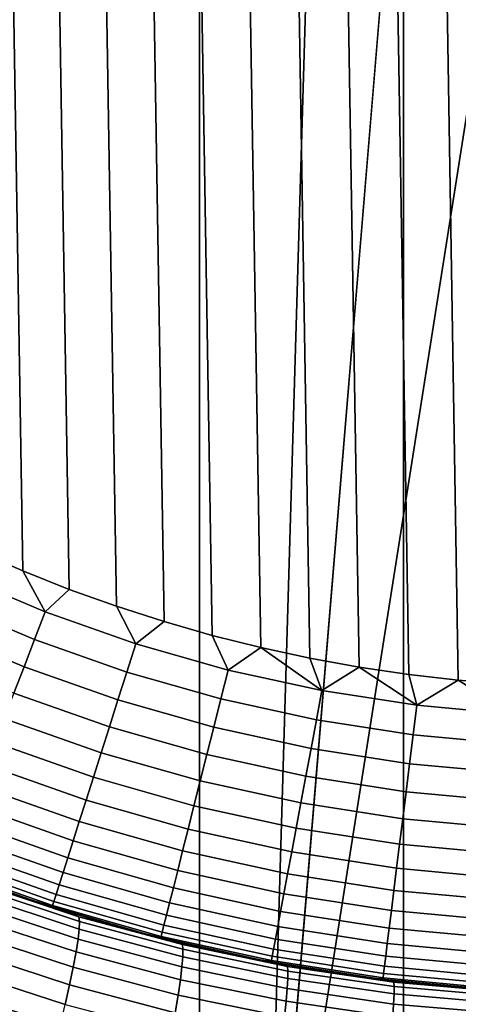
# Model space of a CAD drawing. Units: metres. Extents: x -109 to 109, y -464 to 83.
# Drawn here: x -2 to 0, y -110 to -107 of the extents above; entities that cross this region are included whole.
import ezdxf

# ---------------------------------------------------------------- set-up
doc = ezdxf.new("R2010")
doc.units = ezdxf.units.M
doc.layers.add('solid_24_502_196_XXX', color=7, linetype='CONTINUOUS')

msp = doc.modelspace()

# ---------------------------------------------------------------- linework, layer by layer
at = {"layer": 'solid_24_502_196_XXX'}
for points in [[(-0.669224, -388.568817, 345.242767), (0, -388.563934, 345.259308), (0, -28.527109, 238.611542), (-0.669224, -28.532005, 238.595016)], [(-2.000577, -388.60791, 345.11084), (-1.336673, -388.583496, 345.193237), (-1.336673, -28.546679, 238.545486), (-2.000577, -28.571093, 238.463058)], [(-1.336673, -388.583496, 345.193237), (-0.669224, -388.568817, 345.242767), (-0.669224, -28.532005, 238.595016), (-1.336673, -28.546679, 238.545486)], [(-1.336673, -395.928741, 320.396057), (-2.000577, -395.904327, 320.478485), (-2.000577, -35.867527, 213.830719), (-1.336673, -35.891941, 213.748291)], [(-0.669224, -395.94342, 320.346527), (-1.336673, -395.928741, 320.396057), (-1.336673, -35.891941, 213.748291), (-0.669224, -35.906612, 213.698761)], [(0, -395.948334, 320.329987), (-0.669224, -395.94342, 320.346527), (-0.669224, -35.906612, 213.698761), (0, -35.91151, 213.682236)], [(-1.166396, -73.007713, 23.77898), (-2.246289, -111.177406, 23.844339), (-3.367537, -111.21566, 23.956324), (-2.331144, -72.992157, 23.851236)], [(0, -73.012909, 23.754892), (-1.123117, -111.154472, 23.777225), (-2.246289, -111.177406, 23.844339), (-1.166396, -73.007713, 23.77898)], [(0, -73.012909, 23.754892), (0, -97.650192, 23.754892), (-1.123117, -111.154472, 23.777225)], [(0, -97.650192, 23.754892), (0, -104.039993, 23.754892), (-1.123117, -111.154472, 23.777225)], [(-0.652846, -98.887901, 150.004898), (-0.490532, -108.820969, 150.004898), (-0.327633, -108.834335, 150.004898), (-0.490529, -98.869209, 150.004898)], [(-0.976237, -98.941353, 150.004898), (-0.814873, -108.778214, 150.004898), (-0.65285, -108.802284, 150.004898), (-0.814869, -98.911964, 150.004898)], [(-0.814869, -98.911964, 150.004898), (-0.65285, -108.802284, 150.004898), (-0.490532, -108.820969, 150.004898), (-0.652846, -98.887901, 150.004898)], [(-1.136401, -98.975952, 150.004898), (-0.976242, -108.748833, 150.004898), (-0.814873, -108.778214, 150.004898), (-0.976237, -98.941353, 150.004898)], [(-1.295054, -99.015724, 150.004898), (-1.136405, -108.714233, 150.004898), (-0.976242, -108.748833, 150.004898), (-1.136401, -98.975952, 150.004898)], [(-1.45263, -99.060783, 150.004898), (-1.295059, -108.674454, 150.004898), (-1.136405, -108.714233, 150.004898), (-1.295054, -99.015724, 150.004898)], [(-1.608723, -99.110977, 150.004898), (-1.452636, -108.629402, 150.004898), (-1.295059, -108.674454, 150.004898), (-1.45263, -99.060783, 150.004898)], [(-1.762829, -99.166153, 150.004898), (-1.608729, -108.579201, 150.004898), (-1.452636, -108.629402, 150.004898), (-1.608723, -99.110977, 150.004898)], [(-1.914963, -99.226349, 150.004898), (-1.762836, -108.524025, 150.004898), (-1.608729, -108.579201, 150.004898), (-1.762829, -99.166153, 150.004898)], [(-2.065331, -99.291611, 150.004898), (-1.91497, -108.463829, 150.004898), (-1.762836, -108.524025, 150.004898), (-1.914963, -99.226349, 150.004898)], [(-2.213459, -99.361732, 150.004898), (-2.06534, -108.398567, 150.004898), (-1.91497, -108.463829, 150.004898), (-2.065331, -99.291611, 150.004898)], [(0.213865, -104.032768, 23.755701), (0, -111.146767, 23.754892), (-1.123117, -111.154472, 23.777225), (0, -104.039993, 23.754892)], [(-2.130197, -108.47522, 150.000214), (-1.841122, -108.597572, 150.000214), (-1.91497, -108.463829, 150.004898), (-2.06534, -108.398567, 150.004898)], [(-1.841122, -108.597572, 150.000214), (-2.130197, -108.47522, 150.000214), (-2.170819, -108.563515, 149.985931), (-1.876231, -108.688202, 149.985931)], [(-1.841122, -108.597572, 150.000214), (-1.762836, -108.524025, 150.004898), (-1.91497, -108.463829, 150.004898)], [(-1.841122, -108.597572, 150.000214), (-1.545063, -108.701904, 150.000214), (-1.608729, -108.579201, 150.004898), (-1.762836, -108.524025, 150.004898)], [(-1.876231, -108.688202, 149.985931), (-2.170819, -108.563515, 149.985931), (-2.210658, -108.650108, 149.962173), (-1.910664, -108.777084, 149.962173)], [(-1.545063, -108.701904, 150.000214), (-1.841122, -108.597572, 150.000214), (-1.876231, -108.688202, 149.985931), (-1.574526, -108.794518, 149.985931)], [(-1.545063, -108.701904, 150.000214), (-1.452636, -108.629402, 150.004898), (-1.608729, -108.579201, 150.004898)], [(-1.545063, -108.701904, 150.000214), (-1.243143, -108.787804, 150.000214), (-1.295059, -108.674454, 150.004898), (-1.452636, -108.629402, 150.004898)], [(-1.910664, -108.777084, 149.962173), (-2.210658, -108.650108, 149.962173), (-2.249331, -108.734169, 149.929184), (-1.944089, -108.863365, 149.929184)], [(-1.574526, -108.794518, 149.985931), (-1.876231, -108.688202, 149.985931), (-1.910664, -108.777084, 149.962173), (-1.603422, -108.885353, 149.962173)], [(-1.243143, -108.787804, 150.000214), (-1.545063, -108.701904, 150.000214), (-1.574526, -108.794518, 149.985931), (-1.266848, -108.882057, 149.985931)], [(-1.243143, -108.787804, 150.000214), (-1.136405, -108.714233, 150.004898), (-1.295059, -108.674454, 150.004898)], [(-0.936507, -108.854958, 150.000214), (-1.136405, -108.714233, 150.004898), (-1.243143, -108.787804, 150.000214)], [(-0.936507, -108.854958, 150.000214), (-0.976242, -108.748833, 150.004898), (-1.136405, -108.714233, 150.004898)], [(-0.936507, -108.854958, 150.000214), (-0.814873, -108.778214, 150.004898), (-0.976242, -108.748833, 150.004898)], [(-1.603422, -108.885353, 149.962173), (-1.910664, -108.777084, 149.962173), (-1.944089, -108.863365, 149.929184), (-1.631472, -108.973526, 149.929184)], [(-1.266848, -108.882057, 149.985931), (-1.574526, -108.794518, 149.985931), (-1.603422, -108.885353, 149.962173), (-1.290098, -108.974503, 149.962173)], [(-0.936507, -108.854958, 150.000214), (-1.243143, -108.787804, 150.000214), (-1.266848, -108.882057, 149.985931), (-0.954365, -108.950493, 149.985931)], [(-0.626319, -108.903114, 150.000214), (-0.814873, -108.778214, 150.004898), (-0.936507, -108.854958, 150.000214)], [(-0.626319, -108.903114, 150.000214), (-0.65285, -108.802284, 150.004898), (-0.814873, -108.778214, 150.004898)], [(-0.626319, -108.903114, 150.000214), (-0.490532, -108.820969, 150.004898), (-0.65285, -108.802284, 150.004898)], [(-0.313754, -108.932076, 150.000214), (-0.490532, -108.820969, 150.004898), (-0.626319, -108.903114, 150.000214)], [(-0.313754, -108.932076, 150.000214), (-0.327633, -108.834335, 150.004898), (-0.490532, -108.820969, 150.004898)], [(-1.631472, -108.973526, 149.929184), (-1.944089, -108.863365, 149.929184), (-1.976184, -108.946213, 149.887268), (-1.658406, -109.058189, 149.887268)], [(-0.626319, -108.903114, 150.000214), (-0.936507, -108.854958, 150.000214), (-0.954365, -108.950493, 149.985931), (-0.638262, -108.999565, 149.985931)], [(-1.290098, -108.974503, 149.962173), (-1.603422, -108.885353, 149.962173), (-1.631472, -108.973526, 149.929184), (-1.312667, -109.064232, 149.929184)], [(-0.954365, -108.950493, 149.985931), (-1.266848, -108.882057, 149.985931), (-1.290098, -108.974503, 149.962173), (-0.97188, -109.044189, 149.962173)], [(-0.313754, -108.932076, 150.000214), (-0.626319, -108.903114, 150.000214), (-0.638262, -108.999565, 149.985931), (-0.319737, -109.029076, 149.985931)], [(-1.658406, -109.058189, 149.887268), (-1.976184, -108.946213, 149.887268), (-2.006638, -109.024818, 149.836853), (-1.683963, -109.138527, 149.836853)], [(-0.638262, -108.999565, 149.985931), (-0.954365, -108.950493, 149.985931), (-0.97188, -109.044189, 149.962173), (-0.649975, -109.094162, 149.962173)], [(-1.312667, -109.064232, 149.929184), (-1.631472, -108.973526, 149.929184), (-1.658406, -109.058189, 149.887268), (-1.334337, -109.150398, 149.887268)], [(-0.97188, -109.044189, 149.962173), (-1.290098, -108.974503, 149.962173), (-1.312667, -109.064232, 149.929184), (-0.988882, -109.135147, 149.929184)], [(-1.683963, -109.138527, 149.836853), (-2.006638, -109.024818, 149.836853), (-2.035158, -109.098442, 149.778397), (-1.707897, -109.21376, 149.778397)], [(-0.319737, -109.029076, 149.985931), (-0.638262, -108.999565, 149.985931), (-0.649975, -109.094162, 149.962173), (-0.325605, -109.124214, 149.962173)], [(-0.649975, -109.094162, 149.962173), (-0.97188, -109.044189, 149.962173), (-0.988882, -109.135147, 149.929184), (-0.661346, -109.185989, 149.929184)], [(-1.334337, -109.150398, 149.887268), (-1.658406, -109.058189, 149.887268), (-1.683963, -109.138527, 149.836853), (-1.354901, -109.232155, 149.836853)], [(-0.988882, -109.135147, 149.929184), (-1.312667, -109.064232, 149.929184), (-1.334337, -109.150398, 149.887268), (-1.005207, -109.222473, 149.887268)], [(-1.707897, -109.21376, 149.778397), (-2.035158, -109.098442, 149.778397), (-2.061469, -109.166359, 149.712479), (-1.729977, -109.283173, 149.712479)], [(-0.325605, -109.124214, 149.962173), (-0.649975, -109.094162, 149.962173), (-0.661346, -109.185989, 149.929184), (-0.331301, -109.216568, 149.929184)], [(-1.354901, -109.232155, 149.836853), (-1.683963, -109.138527, 149.836853), (-1.707897, -109.21376, 149.778397), (-1.374158, -109.308723, 149.778397)], [(-1.005207, -109.222473, 149.887268), (-1.334337, -109.150398, 149.887268), (-1.354901, -109.232155, 149.836853), (-1.020698, -109.305344, 149.836853)], [(-0.661346, -109.185989, 149.929184), (-0.988882, -109.135147, 149.929184), (-1.005207, -109.222473, 149.887268), (-0.672264, -109.274155, 149.887268)], [(-1.729977, -109.283173, 149.712479), (-2.061469, -109.166359, 149.712479), (-2.085317, -109.227913, 149.63974), (-1.74999, -109.346077, 149.63974)], [(-0.331301, -109.216568, 149.929184), (-0.661346, -109.185989, 149.929184), (-0.672264, -109.274155, 149.887268), (-0.336771, -109.305244, 149.887268)], [(-1.374158, -109.308723, 149.778397), (-1.707897, -109.21376, 149.778397), (-1.729977, -109.283173, 149.712479), (-1.391923, -109.379356, 149.712479)], [(-1.74999, -109.346077, 149.63974), (-2.085317, -109.227913, 149.63974), (-2.106471, -109.282524, 149.560867), (-1.767743, -109.401886, 149.560867)], [(-1.020698, -109.305344, 149.836853), (-1.354901, -109.232155, 149.836853), (-1.374158, -109.308723, 149.778397), (-1.035205, -109.38295, 149.778397)], [(-0.672264, -109.274155, 149.887268), (-1.005207, -109.222473, 149.887268), (-1.020698, -109.305344, 149.836853), (-0.682624, -109.357826, 149.836853)], [(-1.767743, -109.401886, 149.560867), (-2.106471, -109.282524, 149.560867), (-2.124728, -109.329643, 149.476639), (-1.783064, -109.450043, 149.476639)], [(-1.391923, -109.379356, 149.712479), (-1.729977, -109.283173, 149.712479), (-1.74999, -109.346077, 149.63974), (-1.408025, -109.443375, 149.63974)], [(-0.336771, -109.305244, 149.887268), (-0.672264, -109.274155, 149.887268), (-0.682624, -109.357826, 149.836853), (-0.341961, -109.389389, 149.836853)], [(-1.035205, -109.38295, 149.778397), (-1.374158, -109.308723, 149.778397), (-1.391923, -109.379356, 149.712479), (-1.048589, -109.454544, 149.712479)], [(-0.682624, -109.357826, 149.836853), (-1.020698, -109.305344, 149.836853), (-1.035205, -109.38295, 149.778397), (-0.692326, -109.436172, 149.778397)], [(-1.783064, -109.450043, 149.476639), (-2.124728, -109.329643, 149.476639), (-2.139911, -109.368843, 149.387848), (-1.795806, -109.490097, 149.387848)], [(-1.408025, -109.443375, 149.63974), (-1.74999, -109.346077, 149.63974), (-1.767743, -109.401886, 149.560867), (-1.422309, -109.500168, 149.560867)], [(-1.795806, -109.490097, 149.387848), (-2.139911, -109.368843, 149.387848), (-2.151875, -109.399719, 149.295364), (-1.805845, -109.521652, 149.295364)], [(-1.048589, -109.454544, 149.712479), (-1.391923, -109.379356, 149.712479), (-1.408025, -109.443375, 149.63974), (-1.060719, -109.51944, 149.63974)], [(-0.341961, -109.389389, 149.836853), (-0.682624, -109.357826, 149.836853), (-0.692326, -109.436172, 149.778397), (-0.346821, -109.468193, 149.778397)], [(-1.805845, -109.521652, 149.295364), (-2.151875, -109.399719, 149.295364), (-2.160502, -109.421989, 149.200073), (-1.813085, -109.544418, 149.200073)], [(-1.422309, -109.500168, 149.560867), (-1.767743, -109.401886, 149.560867), (-1.783064, -109.450043, 149.476639), (-1.434636, -109.549179, 149.476639)], [(-0.692326, -109.436172, 149.778397), (-1.035205, -109.38295, 149.778397), (-1.048589, -109.454544, 149.712479), (-0.701277, -109.508461, 149.712479)], [(-1.762898, -109.580261, 81.182434), (-1.854093, -109.55143, 149.004898), (-2.208737, -109.423752, 149.004898), (-1.934657, -109.524628, 81.167648)], [(-1.817456, -109.558151, 149.102905), (-2.16571, -109.435432, 149.102905), (-2.208737, -109.423752, 149.004898), (-1.854093, -109.55143, 149.004898)], [(-1.813085, -109.544418, 149.200073), (-2.160502, -109.421989, 149.200073), (-2.16571, -109.435432, 149.102905), (-1.817456, -109.558151, 149.102905)], [(-1.060719, -109.51944, 149.63974), (-1.408025, -109.443375, 149.63974), (-1.422309, -109.500168, 149.560867), (-1.07148, -109.577003, 149.560867)], [(-0.346821, -109.468193, 149.778397), (-0.692326, -109.436172, 149.778397), (-0.701277, -109.508461, 149.712479), (-0.351305, -109.540886, 149.712479)], [(-1.434636, -109.549179, 149.476639), (-1.783064, -109.450043, 149.476639), (-1.795806, -109.490097, 149.387848), (-1.444888, -109.589943, 149.387848)], [(-0.701277, -109.508461, 149.712479), (-1.048589, -109.454544, 149.712479), (-1.060719, -109.51944, 149.63974), (-0.709389, -109.573975, 149.63974)], [(-1.731467, -109.594711, 81.088219), (-1.934657, -109.524628, 81.167648), (-2.06381, -109.483963, 81.058746)], [(-1.731467, -109.594711, 81.088219), (-2.06381, -109.483963, 81.058746), (-2.061666, -109.499969, 80.961845), (-1.729432, -109.610245, 80.991241)], [(-1.729432, -109.610245, 80.991241), (-2.061666, -109.499969, 80.961845), (-2.062923, -109.524811, 80.866814), (-1.730256, -109.634811, 80.896133)], [(-1.444888, -109.589943, 149.387848), (-1.795806, -109.490097, 149.387848), (-1.805845, -109.521652, 149.295364), (-1.452966, -109.622055, 149.295364)], [(-1.07148, -109.577003, 149.560867), (-1.422309, -109.500168, 149.560867), (-1.434636, -109.549179, 149.476639), (-1.080766, -109.626678, 149.476639)], [(-0.351305, -109.540886, 149.712479), (-0.701277, -109.508461, 149.712479), (-0.709389, -109.573975, 149.63974), (-0.355369, -109.606781, 149.63974)], [(-1.730256, -109.634811, 80.896133), (-2.062923, -109.524811, 80.866814), (-2.067569, -109.55825, 80.774559), (-1.733931, -109.668167, 80.803802)], [(-1.731467, -109.594711, 81.088219), (-1.762898, -109.580261, 81.182434), (-1.934657, -109.524628, 81.167648)], [(-1.452966, -109.622055, 149.295364), (-1.805845, -109.521652, 149.295364), (-1.813085, -109.544418, 149.200073), (-1.458791, -109.645218, 149.200073)], [(-0.709389, -109.573975, 149.63974), (-1.060719, -109.51944, 149.63974), (-1.07148, -109.577003, 149.560867), (-0.716586, -109.632088, 149.560867)], [(-1.733931, -109.668167, 80.803802), (-2.067569, -109.55825, 80.774559), (-2.075559, -109.599968, 80.685974), (-1.74042, -109.709984, 80.715149)], [(-1.415686, -109.67569, 81.208237), (-1.492132, -109.656593, 149.004898), (-1.854093, -109.55143, 149.004898), (-1.589863, -109.630623, 81.196007)], [(-1.462308, -109.659203, 149.102905), (-1.817456, -109.558151, 149.102905), (-1.854093, -109.55143, 149.004898), (-1.492132, -109.656593, 149.004898)], [(-1.762898, -109.580261, 81.182434), (-1.589863, -109.630623, 81.196007), (-1.854093, -109.55143, 149.004898)], [(-1.458791, -109.645218, 149.200073), (-1.813085, -109.544418, 149.200073), (-1.817456, -109.558151, 149.102905), (-1.462308, -109.659203, 149.102905)], [(-1.080766, -109.626678, 149.476639), (-1.434636, -109.549179, 149.476639), (-1.444888, -109.589943, 149.387848), (-1.088489, -109.667992, 149.387848)], [(-1.74042, -109.709984, 80.715149), (-2.075559, -109.599968, 80.685974), (-2.086816, -109.649551, 80.601921), (-1.749662, -109.759872, 80.631035)], [(-1.731467, -109.594711, 81.088219), (-1.589863, -109.630623, 81.196007), (-1.762898, -109.580261, 81.182434)], [(-1.392869, -109.685989, 81.112946), (-1.589863, -109.630623, 81.196007), (-1.731467, -109.594711, 81.088219)], [(-1.392869, -109.685989, 81.112946), (-1.731467, -109.594711, 81.088219), (-1.729432, -109.610245, 80.991241), (-1.391073, -109.701111, 81.0159)], [(-1.088489, -109.667992, 149.387848), (-1.444888, -109.589943, 149.387848), (-1.452966, -109.622055, 149.295364), (-1.094574, -109.700546, 149.295364)], [(-0.716586, -109.632088, 149.560867), (-1.07148, -109.577003, 149.560867), (-1.080766, -109.626678, 149.476639), (-0.722796, -109.682243, 149.476639)], [(-0.355369, -109.606781, 149.63974), (-0.709389, -109.573975, 149.63974), (-0.716586, -109.632088, 149.560867), (-0.358974, -109.66523, 149.560867)], [(-1.391579, -109.72541, 80.920715), (-1.730256, -109.634811, 80.896133), (-1.733931, -109.668167, 80.803802), (-1.394384, -109.758659, 80.828323)], [(-1.391073, -109.701111, 81.0159), (-1.729432, -109.610245, 80.991241), (-1.730256, -109.634811, 80.896133), (-1.391579, -109.72541, 80.920715)], [(-1.392869, -109.685989, 81.112946), (-1.415686, -109.67569, 81.208237), (-1.589863, -109.630623, 81.196007)], [(-1.094574, -109.700546, 149.295364), (-1.452966, -109.622055, 149.295364), (-1.458791, -109.645218, 149.200073), (-1.098963, -109.724022, 149.200073)], [(-0.722796, -109.682243, 149.476639), (-1.080766, -109.626678, 149.476639), (-1.088489, -109.667992, 149.387848), (-0.727962, -109.723961, 149.387848)], [(-0.358974, -109.66523, 149.560867), (-0.716586, -109.632088, 149.560867), (-0.722796, -109.682243, 149.476639), (-0.362085, -109.715675, 149.476639)], [(-1.749662, -109.759872, 80.631035), (-2.086816, -109.649551, 80.601921), (-2.101232, -109.706528, 80.523209), (-1.761567, -109.817337, 80.552254)], [(-1.394384, -109.758659, 80.828323), (-1.733931, -109.668167, 80.803802), (-1.74042, -109.709984, 80.715149), (-1.399459, -109.800545, 80.739609)], [(-1.064496, -109.749908, 81.228462), (-1.124282, -109.738815, 149.004898), (-1.492132, -109.656593, 149.004898), (-1.240505, -109.715454, 81.219032)], [(-1.101612, -109.738197, 149.102905), (-1.462308, -109.659203, 149.102905), (-1.492132, -109.656593, 149.004898), (-1.124282, -109.738815, 149.004898)], [(-1.415686, -109.67569, 81.208237), (-1.240505, -109.715454, 81.219032), (-1.492132, -109.656593, 149.004898)], [(-1.098963, -109.724022, 149.200073), (-1.458791, -109.645218, 149.200073), (-1.462308, -109.659203, 149.102905), (-1.101612, -109.738197, 149.102905)], [(-0.727962, -109.723961, 149.387848), (-1.088489, -109.667992, 149.387848), (-1.094574, -109.700546, 149.295364), (-0.732031, -109.756828, 149.295364)], [(-1.392869, -109.685989, 81.112946), (-1.240505, -109.715454, 81.219032), (-1.415686, -109.67569, 81.208237)], [(-1.049148, -109.757408, 81.132568), (-1.240505, -109.715454, 81.219032), (-1.392869, -109.685989, 81.112946)], [(-1.049148, -109.757408, 81.132568), (-1.392869, -109.685989, 81.112946), (-1.391073, -109.701111, 81.0159), (-1.0477, -109.772179, 81.035454)], [(-1.0477, -109.772179, 81.035454), (-1.391073, -109.701111, 81.0159), (-1.391579, -109.72541, 80.920715), (-1.047987, -109.796249, 80.940216)], [(-0.732031, -109.756828, 149.295364), (-1.094574, -109.700546, 149.295364), (-1.098963, -109.724022, 149.200073), (-0.734966, -109.780525, 149.200073)], [(-0.362085, -109.715675, 149.476639), (-0.722796, -109.682243, 149.476639), (-0.727962, -109.723961, 149.387848), (-0.364672, -109.757622, 149.387848)], [(-1.761567, -109.817337, 80.552254), (-2.101232, -109.706528, 80.523209), (-2.118667, -109.770348, 80.450592), (-1.776019, -109.881836, 80.479576)], [(-1.399459, -109.800545, 80.739609), (-1.74042, -109.709984, 80.715149), (-1.749662, -109.759872, 80.631035), (-1.406756, -109.850647, 80.655418)], [(-1.047987, -109.796249, 80.940216), (-1.391579, -109.72541, 80.920715), (-1.394384, -109.758659, 80.828323), (-1.050009, -109.829399, 80.847763)], [(-1.049148, -109.757408, 81.132568), (-1.064496, -109.749908, 81.228462), (-1.240505, -109.715454, 81.219032)], [(-0.734966, -109.780525, 149.200073), (-1.098963, -109.724022, 149.200073), (-1.101612, -109.738197, 149.102905), (-0.736738, -109.794838, 149.102905)], [(-0.364672, -109.757622, 149.387848), (-0.727962, -109.723961, 149.387848), (-0.732031, -109.756828, 149.295364), (-0.366711, -109.79068, 149.295364)], [(-1.406756, -109.850647, 80.655418), (-1.749662, -109.759872, 80.631035), (-1.761567, -109.817337, 80.552254), (-1.416204, -109.908485, 80.576584)], [(-1.050009, -109.829399, 80.847763), (-1.394384, -109.758659, 80.828323), (-1.399459, -109.800545, 80.739609), (-1.053744, -109.871307, 80.758987)], [(-0.736738, -109.794838, 149.102905), (-1.101612, -109.738197, 149.102905), (-1.124282, -109.738815, 149.004898), (-0.751996, -109.797783, 149.004898)], [(-0.710641, -109.802856, 81.243111), (-0.751996, -109.797783, 149.004898), (-1.124282, -109.738815, 149.004898), (-0.887823, -109.779045, 81.236511)], [(-1.064496, -109.749908, 81.228462), (-0.887823, -109.779045, 81.236511), (-1.124282, -109.738815, 149.004898)], [(-1.049148, -109.757408, 81.132568), (-0.887823, -109.779045, 81.236511), (-1.064496, -109.749908, 81.228462)], [(-0.701485, -109.808594, 81.146744), (-0.887823, -109.779045, 81.236511), (-1.049148, -109.757408, 81.132568)], [(-0.701485, -109.808594, 81.146744), (-1.049148, -109.757408, 81.132568), (-1.0477, -109.772179, 81.035454), (-0.70047, -109.823097, 81.049591)], [(-0.366711, -109.79068, 149.295364), (-0.732031, -109.756828, 149.295364), (-0.734966, -109.780525, 149.200073), (-0.368181, -109.814514, 149.200073)], [(-1.776019, -109.881836, 80.479576), (-2.118667, -109.770348, 80.450592), (-2.138953, -109.840401, 80.384773), (-1.792881, -109.952736, 80.413704)], [(-0.700616, -109.847, 80.954308), (-1.047987, -109.796249, 80.940216), (-1.050009, -109.829399, 80.847763), (-0.701924, -109.880066, 80.861816)], [(-0.70047, -109.823097, 81.049591), (-1.0477, -109.772179, 81.035454), (-1.047987, -109.796249, 80.940216), (-0.700616, -109.847, 80.954308)], [(-0.701485, -109.808594, 81.146744), (-0.710641, -109.802856, 81.243111), (-0.887823, -109.779045, 81.236511)], [(-0.369069, -109.828903, 149.102905), (-0.736738, -109.794838, 149.102905), (-0.751996, -109.797783, 149.004898), (-0.376741, -109.833252, 149.004898)], [(-0.355382, -109.834557, 81.251892), (-0.376741, -109.833252, 149.004898), (-0.751996, -109.797783, 149.004898), (-0.710641, -109.802856, 81.243111)], [(-0.368181, -109.814514, 149.200073), (-0.734966, -109.780525, 149.200073), (-0.736738, -109.794838, 149.102905), (-0.369069, -109.828903, 149.102905)], [(-1.416204, -109.908485, 80.576584), (-1.761567, -109.817337, 80.552254), (-1.776019, -109.881836, 80.479576), (-1.427713, -109.973518, 80.503853)], [(-1.053744, -109.871307, 80.758987), (-1.399459, -109.800545, 80.739609), (-1.406756, -109.850647, 80.655418), (-1.059158, -109.921562, 80.674751)], [(-0.701924, -109.880066, 80.861816), (-1.050009, -109.829399, 80.847763), (-1.053744, -109.871307, 80.758987), (-0.704379, -109.921974, 80.773003)], [(-0.35128, -109.839401, 81.155334), (-0.355382, -109.834557, 81.251892), (-0.710641, -109.802856, 81.243111), (-0.701485, -109.808594, 81.146744)], [(-0.35128, -109.839401, 81.155334), (-0.701485, -109.808594, 81.146744), (-0.70047, -109.823097, 81.049591), (-0.350758, -109.853745, 81.058151)], [(-0.350758, -109.853745, 81.058151), (-0.70047, -109.823097, 81.049591), (-0.700616, -109.847, 80.954308), (-0.350818, -109.877533, 80.962845)], [(-1.792881, -109.952736, 80.413704), (-2.138953, -109.840401, 80.384773), (-2.161894, -109.916, 80.326385), (-1.811989, -110.029358, 80.355278)], [(-1.059158, -109.921562, 80.674751), (-1.406756, -109.850647, 80.655418), (-1.416204, -109.908485, 80.576584), (-1.066198, -109.979683, 80.595871)], [(-0.350818, -109.877533, 80.962845), (-0.700616, -109.847, 80.954308), (-0.701924, -109.880066, 80.861816), (-0.351459, -109.910545, 80.870323)], [(-0.704379, -109.921974, 80.773003), (-1.053744, -109.871307, 80.758987), (-1.059158, -109.921562, 80.674751), (-0.707959, -109.972328, 80.688728)], [(-0.351459, -109.910545, 80.870323), (-0.701924, -109.880066, 80.861816), (-0.704379, -109.921974, 80.773003), (-0.352676, -109.952454, 80.781487)]]:
    msp.add_3dface(points, dxfattribs=at)

doc.saveas('drawing.dxf')
